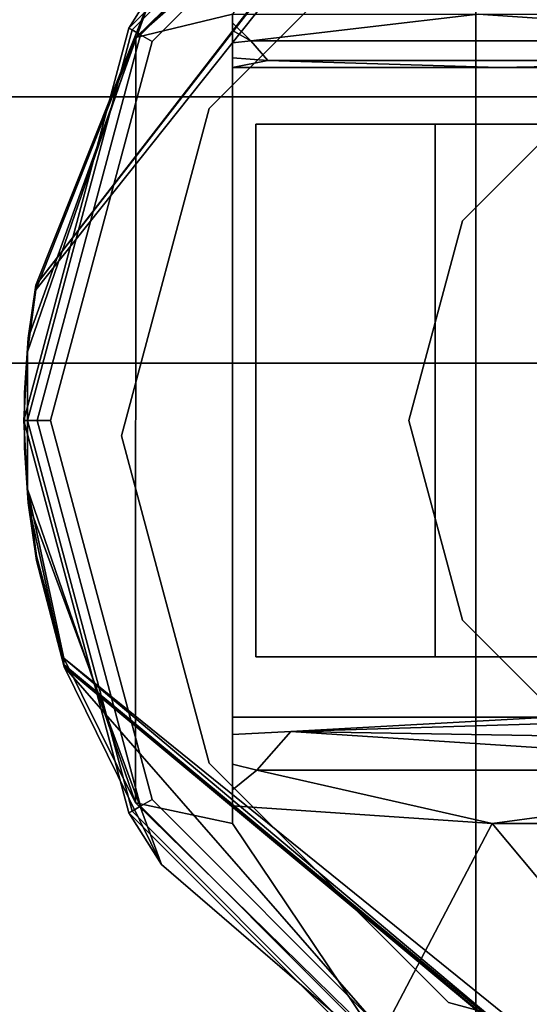
# Model space of a CAD drawing. Units: inches. Extents: x -2 to 369, y -6 to 265.
# Drawn here: x 167 to 168, y 136 to 138 of the extents above; entities that cross this region are included whole.
import ezdxf

# ---------------------------------------------------------------- set-up
doc = ezdxf.new("R2010")
doc.units = ezdxf.units.IN
doc.header["$MEASUREMENT"] = 0
doc.layers.add('PROP-HOSPITAL-BED', color=8, linetype='Continuous')

# ---------------------------------------------------------------- blocks, each defined once
blk = doc.blocks.new('BHOSPITAL-BED-TCT')
at = {"layer": 'PROP-HOSPITAL-BED'}
for points, invisible_edges in [([(87.1089, 16.2799, 17.7161), (14.1957, 16.2799, 17.7161), (14.2221, -16.2201, 17.7161), (87.1089, 16.2799, 17.7161)], 14), ([(14.1957, 16.2799, 17.4803), (87.1089, 16.2799, 17.4803), (14.2221, -16.2201, 17.4803), (14.1957, 16.2799, 17.4803)], 14), ([(87.1089, -16.2201, 17.7161), (87.1089, 16.2799, 17.7161), (14.2221, -16.2201, 17.7161), (87.1089, -16.2201, 17.7161)], 10), ([(87.1089, -16.2201, 17.4803), (14.2221, -16.2201, 17.4803), (87.1089, 16.2799, 17.4803), (87.1089, -16.2201, 17.4803)], 10), ([(2.763, 10.2799, 17.7161), (86.7043, 14.2799, 17.7161), (86.7043, -14.2334, 17.7161), (2.763, 10.2799, 17.7161)], 13), ([(3.263, 10.2799, 23.7226), (3.263, -10.2334, 23.7226), (86.7043, 14.2799, 23.7226), (3.263, 10.2799, 23.7226)], 14), ([(86.7043, 14.2799, 23.7226), (3.263, -10.2334, 23.7226), (86.7043, -14.2334, 23.7226), (86.7043, 14.2799, 23.7226)], 11), ([(76.2829, 13.5343, 6.8874), (77.3993, 13.8196, 7.0277), (77.3993, -13.7979, 7.0277), (76.2829, 13.5343, 6.8874)], 14), ([(86.0983, -13.6291, 17.7161), (86.0983, 13.6291, 17.7161), (33.0802, -13.5768, 17.7161), (86.0983, -13.6291, 17.7161)], 14), ([(86.0983, 13.6291, 17.7161), (33.0802, 13.6291, 17.7161), (33.0802, -13.5768, 17.7161), (86.0983, 13.6291, 17.7161)], 14), ([(34.0345, -13.6291, 12.3843), (34.0345, 13.6291, 12.3843), (92, -13.6291, 12.3843), (34.0345, -13.6291, 12.3843)], 10), ([(34.0345, 13.6291, 12.3843), (92, 13.6291, 12.3843), (92, -13.6291, 12.3843), (34.0345, 13.6291, 12.3843)], 12), ([(75.5673, 13.3515, 6.7261), (76.2829, 13.5343, 6.8874), (76.2829, -13.5127, 6.8874), (75.5673, 13.3515, 6.7261)], 12), ([(76.2829, -13.5127, 6.8874), (76.2829, 13.5343, 6.8874), (77.3993, -13.7979, 7.0277), (76.2829, -13.5127, 6.8874)], 10), ([(75.4183, 13.3134, 6.6737), (75.5673, 13.3515, 6.7261), (75.4183, -13.2917, 6.6737), (75.4183, 13.3134, 6.6737)], 14), ([(75.5673, 13.3515, 6.7261), (75.5673, -13.3298, 6.7261), (75.4183, -13.2917, 6.6737), (75.5673, 13.3515, 6.7261)], 13), ([(75.5673, -13.3298, 6.7261), (75.5673, 13.3515, 6.7261), (76.2829, -13.5127, 6.8874), (75.5673, -13.3298, 6.7261)], 11), ([(2.763, 10.2799, 17.7161), (86.7043, -14.2334, 17.7161), (3.2058, -12.4954, 17.7161), (2.763, 10.2799, 17.7161)], 15), ([(73.7935, 10.0022, 10.0222), (73.7935, -10.0166, 10.0222), (77.7457, 10.0022, 10.0222), (73.7935, 10.0022, 10.0222)], 11), ([(73.7935, -10.0166, 10.0222), (77.7457, -10.0166, 10.0222), (77.7457, 10.0022, 10.0222), (73.7935, -10.0166, 10.0222)], 14), ([(76.9074, -12.0478, 6.564), (76.9074, -9.2008, 6.564), (76.1957, -11.8571, 6.564), (76.9074, -12.0478, 6.564)], 11), ([(76.1957, -9.3915, 6.564), (76.1957, -11.8571, 6.564), (76.9074, -9.2008, 6.564), (76.1957, -9.3915, 6.564)], 11), ([(75.4563, -10.3701, 2.2939), (75.6795, -9.8099, 1.5736), (76.2865, -9.2985, 0.6332), (75.4563, -10.3701, 2.2939)], 8), ([(75.4563, -10.3701, 2.2939), (76.2865, -9.2985, 0.6332), (76.2802, -9.3118, 0.6218), (75.4563, -10.3701, 2.2939)], 8), ([(75.4563, -10.3701, 2.2939), (76.2802, -9.3118, 0.6218), (75.4562, -10.3727, 2.2916), (75.4563, -10.3701, 2.2939)], 10), ([(75.4562, -10.3727, 2.2916), (76.2802, -9.3118, 0.6218), (76.2752, -9.3508, 0.6012), (75.4562, -10.3727, 2.2916)], 13), ([(75.4564, -10.3789, 2.2861), (75.4562, -10.3727, 2.2916), (76.2752, -9.3508, 0.6012), (75.4564, -10.3789, 2.2861)], 10), ([(75.4564, -10.3789, 2.2861), (76.2752, -9.3508, 0.6012), (75.6442, -9.9054, 1.5995), (75.4564, -10.3789, 2.2861)], 8), ([(75.6314, -9.8876, 6.514), (76.1707, -9.3482, 6.514), (75.6795, -9.8099, 1.5736), (75.6314, -9.8876, 6.514)], 10), ([(76.1707, -9.3482, 6.514), (75.6314, -9.8876, 6.514), (75.6372, -9.8909, 6.539), (76.1707, -9.3482, 6.514)], 12), ([(76.1741, -9.354, 6.539), (76.1707, -9.3482, 6.514), (75.6372, -9.8909, 6.539), (76.1741, -9.354, 6.539)], 10), ([(76.1741, -9.354, 6.539), (75.6372, -9.8909, 6.539), (75.653, -9.9001, 6.5573), (76.1741, -9.354, 6.539)], 12), ([(76.1003, -9.4599, 0.804), (75.6442, -9.9054, 1.5995), (76.2752, -9.3508, 0.6012), (76.1003, -9.4599, 0.804)], 8), ([(76.1832, -9.3699, 6.5573), (76.1741, -9.354, 6.539), (75.653, -9.9001, 6.5573), (76.1832, -9.3699, 6.5573)], 10), ([(76.1832, -9.3699, 6.5573), (75.653, -9.9001, 6.5573), (75.6747, -9.9126, 6.564), (76.1832, -9.3699, 6.5573)], 12), ([(76.1957, -9.3915, 6.564), (76.1832, -9.3699, 6.5573), (75.6747, -9.9126, 6.564), (76.1957, -9.3915, 6.564)], 10), ([(75.6747, -9.9126, 6.564), (75.6747, -11.3361, 6.564), (76.1957, -9.3915, 6.564), (75.6747, -9.9126, 6.564)], 11), ([(75.6747, -11.3361, 6.564), (76.1957, -11.8571, 6.564), (76.1957, -9.3915, 6.564), (75.6747, -11.3361, 6.564)], 14), ([(76.2316, -9.5888, 5.7592), (76.8461, -9.4241, 5.7592), (76.8461, -11.8821, 5.7592), (76.2316, -9.5888, 5.7592)], 14), ([(76.8461, -11.8821, 6.7592), (76.8461, -9.4241, 6.7592), (76.2316, -11.7174, 6.7592), (76.8461, -11.8821, 6.7592)], 11), ([(76.2316, -9.5888, 6.7592), (76.2316, -11.7174, 6.7592), (76.8461, -9.4241, 6.7592), (76.2316, -9.5888, 6.7592)], 11), ([(75.6442, -9.9054, 1.5995), (76.1003, -9.4599, 0.804), (75.8256, -9.8617, 1.2176), (75.6442, -9.9054, 1.5995)], 8), ([(76.2316, -9.5888, 6.7592), (76.2316, -9.5888, 5.7592), (75.7818, -10.0386, 6.7592), (76.2316, -9.5888, 6.7592)], 10), ([(76.2316, -9.5888, 5.7592), (75.7818, -10.0386, 5.7592), (75.7818, -10.0386, 6.7592), (76.2316, -9.5888, 5.7592)], 12), ([(76.2316, -9.5888, 5.7592), (76.2316, -11.7174, 5.7592), (75.7818, -10.0386, 5.7592), (76.2316, -9.5888, 5.7592)], 11), ([(75.7818, -10.0386, 6.7592), (75.7818, -11.2676, 6.7592), (76.2316, -9.5888, 6.7592), (75.7818, -10.0386, 6.7592)], 11), ([(75.7818, -11.2676, 6.7592), (76.2316, -11.7174, 6.7592), (76.2316, -9.5888, 6.7592), (75.7818, -11.2676, 6.7592)], 14), ([(76.2316, -11.7174, 5.7592), (76.2316, -9.5888, 5.7592), (76.8461, -11.8821, 5.7592), (76.2316, -11.7174, 5.7592)], 11), ([(75.4421, -10.4697, 2.3964), (75.6314, -9.8876, 6.514), (75.6795, -9.8099, 1.5736), (75.4421, -10.4697, 2.3964)], 9), ([(75.6795, -9.8099, 1.5736), (75.4563, -10.3701, 2.2939), (75.4421, -10.4697, 2.3964), (75.6795, -9.8099, 1.5736)], 8), ([(75.8256, -11.3813, 1.2176), (75.6442, -9.9054, 1.5995), (75.8256, -9.8617, 1.2176), (75.8256, -11.3813, 1.2176)], 9), ([(75.8256, -9.8775, 1.2202), (75.8256, -9.8617, 1.2176), (75.8603, -9.9117, 1.1837), (75.8256, -9.8775, 1.2202)], 10), ([(76.2875, -9.8617, 0.5852), (75.8603, -9.9117, 1.1837), (75.8256, -9.8617, 1.2176), (76.2875, -9.8617, 0.5852)], 10), ([(75.8256, -9.8617, 1.2176), (75.8256, -9.8775, 1.2202), (75.8256, -11.3813, 1.2176), (75.8256, -9.8617, 1.2176)], 10), ([(76.2875, -9.8617, 0.5852), (77.0352, -9.9117, 0.0087), (75.8603, -9.9117, 1.1837), (76.2875, -9.8617, 0.5852)], 8), ([(76.8883, -9.8617, 0.0829), (77.0352, -9.9117, 0.0087), (76.2875, -9.8617, 0.5852), (76.8883, -9.8617, 0.0829)], 8), ([(75.6314, -9.8876, 6.514), (75.4421, -10.4697, 2.3964), (75.434, -10.6243, 6.514), (75.6314, -9.8876, 6.514)], 9), ([(75.434, -10.6243, 6.514), (75.4407, -10.6243, 6.539), (75.6314, -9.8876, 6.514), (75.434, -10.6243, 6.514)], 10), ([(75.6314, -9.8876, 6.514), (75.4407, -10.6243, 6.539), (75.6372, -9.8909, 6.539), (75.6314, -9.8876, 6.514)], 9), ([(75.459, -10.6243, 6.5573), (75.6372, -9.8909, 6.539), (75.4407, -10.6243, 6.539), (75.459, -10.6243, 6.5573)], 9), ([(75.459, -10.6243, 6.5573), (75.653, -9.9001, 6.5573), (75.6372, -9.8909, 6.539), (75.459, -10.6243, 6.5573)], 12), ([(75.8256, -9.892, 1.2273), (75.8256, -9.8775, 1.2202), (75.8603, -9.9117, 1.1837), (75.8256, -9.892, 1.2273)], 8), ([(75.8256, -11.3813, 1.2176), (75.8256, -9.8775, 1.2202), (75.8256, -11.3478, 1.2234), (75.8256, -11.3813, 1.2176)], 11), ([(75.8256, -9.892, 1.2273), (75.8256, -11.3478, 1.2234), (75.8256, -9.8775, 1.2202), (75.8256, -9.892, 1.2273)], 11), ([(75.4408, -10.4954, 2.3964), (75.6442, -9.9054, 1.5995), (75.6435, -11.3422, 1.6011), (75.4408, -10.4954, 2.3964)], 12), ([(75.4408, -10.4954, 2.3964), (75.4564, -10.3789, 2.2861), (75.6442, -9.9054, 1.5995), (75.4408, -10.4954, 2.3964)], 8), ([(75.459, -10.6243, 6.5573), (75.484, -10.6243, 6.564), (75.653, -9.9001, 6.5573), (75.459, -10.6243, 6.5573)], 10), ([(75.6747, -9.9126, 6.564), (75.653, -9.9001, 6.5573), (75.484, -10.6243, 6.564), (75.6747, -9.9126, 6.564)], 10), ([(75.6442, -9.9054, 1.5995), (75.8256, -11.3813, 1.2176), (75.6435, -11.3422, 1.6011), (75.6442, -9.9054, 1.5995)], 9), ([(75.8256, -9.9152, 1.2497), (75.8256, -9.892, 1.2273), (75.8603, -9.9117, 1.1837), (75.8256, -9.9152, 1.2497)], 8), ([(75.8256, -9.9152, 1.2497), (75.8256, -11.3177, 1.2391), (75.8256, -9.892, 1.2273), (75.8256, -9.9152, 1.2497)], 11), ([(75.8256, -11.3177, 1.2391), (75.8256, -11.3478, 1.2234), (75.8256, -9.892, 1.2273), (75.8256, -11.3177, 1.2391)], 14), ([(75.6747, -9.9126, 6.564), (75.484, -10.6243, 6.564), (75.6747, -11.3361, 6.564), (75.6747, -9.9126, 6.564)], 12), ([(75.892, -9.9483, 1.202), (75.8256, -9.9437, 1.3074), (75.8603, -9.9117, 1.1837), (75.892, -9.9483, 1.202)], 10), ([(75.8256, -9.9437, 1.3074), (75.8256, -9.9152, 1.2497), (75.8603, -9.9117, 1.1837), (75.8256, -9.9437, 1.3074)], 12), ([(75.8256, -11.3177, 1.2391), (75.8256, -9.9152, 1.2497), (75.8256, -11.2699, 1.2885), (75.8256, -11.3177, 1.2391)], 11), ([(75.8256, -9.9437, 1.3074), (75.8256, -11.2699, 1.2885), (75.8256, -9.9152, 1.2497), (75.8256, -9.9437, 1.3074)], 11), ([(75.892, -9.9483, 1.202), (75.8603, -9.9117, 1.1837), (77.0535, -9.9483, 0.0404), (75.892, -9.9483, 1.202)], 10), ([(75.8603, -9.9117, 1.1837), (77.0352, -9.9117, 0.0087), (77.0535, -9.9483, 0.0404), (75.8603, -9.9117, 1.1837)], 12), ([(75.8256, -9.9617, 1.4346), (75.8256, -9.9437, 1.3074), (75.892, -9.9483, 1.202), (75.8256, -9.9617, 1.4346)], 8), ([(75.8256, -9.9617, 1.4346), (75.8256, -11.2139, 1.4133), (75.8256, -9.9437, 1.3074), (75.8256, -9.9617, 1.4346)], 11), ([(75.8256, -11.2139, 1.4133), (75.8256, -11.2699, 1.2885), (75.8256, -9.9437, 1.3074), (75.8256, -11.2139, 1.4133)], 14), ([(75.8256, -9.9617, 1.4346), (75.892, -9.9483, 1.202), (76.3266, -9.9617, 0.6903), (75.8256, -9.9617, 1.4346)], 8), ([(75.8256, -9.9617, 1.4346), (76.3266, -9.9617, 0.6903), (75.8256, -9.9617, 4.1569), (75.8256, -9.9617, 1.4346)], 10), ([(76.3266, -9.9617, 0.6903), (77.0186, -9.9617, 0.1192), (75.8256, -9.9617, 4.1569), (76.3266, -9.9617, 0.6903)], 14), ([(77.8443, -9.9617, 4.1569), (75.8256, -9.9617, 4.1569), (77.0186, -9.9617, 0.1192), (77.8443, -9.9617, 4.1569)], 14), ([(78.1712, -10.7817, 4.1569), (75.8256, -9.9617, 4.1569), (78.147, -10.3321, 4.1569), (78.1712, -10.7817, 4.1569)], 11), ([(75.8256, -11.1813, 4.1569), (75.8256, -9.9617, 4.1569), (78.1712, -10.7817, 4.1569), (75.8256, -11.1813, 4.1569)], 14), ([(75.8256, -9.9617, 4.1569), (77.8443, -9.9617, 4.1569), (78.147, -10.3321, 4.1569), (75.8256, -9.9617, 4.1569)], 14), ([(75.8256, -11.2139, 1.4133), (75.8256, -9.9617, 1.4346), (75.8256, -11.1813, 1.6846), (75.8256, -11.2139, 1.4133)], 11), ([(75.8256, -11.1813, 4.1569), (75.8256, -11.1813, 1.6846), (75.8256, -9.9617, 4.1569), (75.8256, -11.1813, 4.1569)], 10), ([(75.8256, -9.9617, 4.1569), (75.8256, -11.1813, 1.6846), (75.8256, -9.9617, 1.4346), (75.8256, -9.9617, 4.1569)], 11), ([(75.892, -9.9483, 1.202), (77.0535, -9.9483, 0.0404), (76.3266, -9.9617, 0.6903), (75.892, -9.9483, 1.202)], 8), ([(76.3266, -9.9617, 0.6903), (77.0535, -9.9483, 0.0404), (77.0186, -9.9617, 0.1192), (76.3266, -9.9617, 0.6903)], 10), ([(76.5324, -9.9748, 6.6652), (76.2579, -10.2493, 6.6652), (76.2579, -10.2493, 7.4047), (76.5324, -9.9748, 6.6652)], 12), ([(76.2579, -10.2493, 7.4047), (76.5324, -9.9748, 7.4047), (76.5324, -9.9748, 6.6652), (76.2579, -10.2493, 7.4047)], 12), ([(75.1296, -10.0166, 13.5639), (75.5347, -10.0166, 13.2044), (73.7935, -10.0166, 10.0222), (75.1296, -10.0166, 13.5639)], 11), ([(75.5347, -10.0166, 13.2044), (75.6262, -10.0166, 13.1129), (73.7935, -10.0166, 10.0222), (75.5347, -10.0166, 13.2044)], 14), ([(77.7457, -10.0166, 10.0222), (73.7935, -10.0166, 10.0222), (75.7512, -10.0166, 13.0794), (77.7457, -10.0166, 10.0222)], 14), ([(73.7935, -10.0166, 10.0222), (75.6262, -10.0166, 13.1129), (75.7512, -10.0166, 13.0794), (73.7935, -10.0166, 10.0222)], 13), ([(75.8762, -10.0166, 13.1129), (77.7457, -10.0166, 10.0222), (75.7512, -10.0166, 13.0794), (75.8762, -10.0166, 13.1129)], 11), ([(75.9677, -10.0166, 13.2044), (77.7457, -10.0166, 10.0222), (75.8762, -10.0166, 13.1129), (75.9677, -10.0166, 13.2044)], 11), ([(75.9677, -10.0166, 13.2044), (76.4147, -10.0166, 13.5511), (77.7457, -10.0166, 10.0222), (75.9677, -10.0166, 13.2044)], 13), ([(75.6172, -10.6531, 5.7592), (75.6172, -10.6531, 6.7592), (75.7818, -10.0386, 5.7592), (75.6172, -10.6531, 5.7592)], 10), ([(75.7818, -10.0386, 6.7592), (75.7818, -10.0386, 5.7592), (75.6172, -10.6531, 6.7592), (75.7818, -10.0386, 6.7592)], 10), ([(75.6172, -10.6531, 5.7592), (75.7818, -10.0386, 5.7592), (75.7818, -11.2676, 5.7592), (75.6172, -10.6531, 5.7592)], 10), ([(75.7818, -10.0386, 6.7592), (75.6172, -10.6531, 6.7592), (75.7818, -11.2676, 6.7592), (75.7818, -10.0386, 6.7592)], 12), ([(75.7818, -11.2676, 5.7592), (75.7818, -10.0386, 5.7592), (76.2316, -11.7174, 5.7592), (75.7818, -11.2676, 5.7592)], 11), ([(76.2068, -10.0682, 0.1952), (76.2068, -11.0682, 0.1952), (75.8698, -10.0682, 1.4529), (76.2068, -10.0682, 0.1952)], 10), ([(76.2068, -11.0682, 2.7106), (76.2068, -10.0682, 2.7106), (75.8698, -11.0682, 1.4529), (76.2068, -11.0682, 2.7106)], 10), ([(76.2068, -10.0682, 2.7106), (75.8698, -10.0682, 1.4529), (75.8698, -11.0682, 1.4529), (76.2068, -10.0682, 2.7106)], 12), ([(75.8698, -11.0682, 1.4529), (75.8698, -10.0682, 1.4529), (76.2068, -11.0682, 0.1952), (75.8698, -11.0682, 1.4529)], 10), ([(76.2068, -10.0682, 0.1952), (75.8698, -10.0682, 1.4529), (76.4075, -10.0682, 1.4529), (76.2068, -10.0682, 0.1952)], 14), ([(75.8698, -10.0682, 1.4529), (76.2068, -10.0682, 2.7106), (76.4075, -10.0682, 1.4529), (75.8698, -10.0682, 1.4529)], 14), ([(76.2068, -11.0682, 0.1952), (76.2068, -10.0682, 0.1952), (77.1275, -11.0682, -0.7255), (76.2068, -11.0682, 0.1952)], 10), ([(76.2068, -10.0682, 2.7106), (76.2068, -11.0682, 2.7106), (77.1275, -10.0682, 3.6313), (76.2068, -10.0682, 2.7106)], 10), ([(77.1275, -11.0682, 3.6313), (77.1275, -10.0682, 3.6313), (76.2068, -11.0682, 2.7106), (77.1275, -11.0682, 3.6313)], 10), ([(76.2068, -10.0682, 0.1952), (77.1275, -10.0682, -0.7255), (77.1275, -11.0682, -0.7255), (76.2068, -10.0682, 0.1952)], 12), ([(76.4075, -10.0682, 1.4529), (76.2068, -10.0682, 2.7106), (76.6725, -10.0682, 2.4418), (76.4075, -10.0682, 1.4529)], 11), ([(76.6725, -10.0682, 0.4641), (76.2068, -10.0682, 0.1952), (76.4075, -10.0682, 1.4529), (76.6725, -10.0682, 0.4641)], 11), ([(76.2068, -10.0682, 0.1952), (76.6725, -10.0682, 0.4641), (77.1275, -10.0682, -0.7255), (76.2068, -10.0682, 0.1952)], 11), ([(76.2068, -10.0682, 2.7106), (77.1275, -10.0682, 3.6313), (76.6725, -10.0682, 2.4418), (76.2068, -10.0682, 2.7106)], 14), ([(8.763, -15.7334, 23.7226), (86.7043, -14.2334, 23.7226), (3.263, -10.2334, 23.7226), (8.763, -15.7334, 23.7226)], 15), ([(76.1574, -10.6243, 7.4047), (76.2579, -10.2493, 7.4047), (76.2579, -10.2493, 6.6652), (76.1574, -10.6243, 7.4047)], 12), ([(76.2579, -10.2493, 6.6652), (76.1574, -10.6243, 6.6652), (76.1574, -10.6243, 7.4047), (76.2579, -10.2493, 6.6652)], 12), ([(75.4563, -10.3701, 2.2939), (75.4562, -10.3727, 2.2916), (75.4421, -10.4697, 2.3964), (75.4563, -10.3701, 2.2939)], 10), ([(75.4564, -10.3789, 2.2861), (75.4408, -10.4954, 2.3964), (75.4562, -10.3727, 2.2916), (75.4564, -10.3789, 2.2861)], 10), ([(75.4421, -10.4697, 2.3964), (75.4562, -10.3727, 2.2916), (75.4408, -10.4954, 2.3964), (75.4421, -10.4697, 2.3964)], 11), ([(75.4421, -10.4697, 2.3964), (75.4349, -10.5727, 2.3964), (75.434, -10.6243, 6.514), (75.4421, -10.4697, 2.3964)], 10), ([(75.4421, -10.4697, 2.3964), (75.4408, -10.4954, 2.3964), (75.4349, -10.5727, 2.3964), (75.4421, -10.4697, 2.3964)], 10), ([(75.4408, -10.7533, 2.3964), (75.4349, -10.6759, 2.3964), (75.4408, -10.4954, 2.3964), (75.4408, -10.7533, 2.3964)], 11), ([(75.4349, -10.5727, 2.3964), (75.4408, -10.4954, 2.3964), (75.4349, -10.6759, 2.3964), (75.4349, -10.5727, 2.3964)], 11), ([(75.4408, -10.7533, 2.3964), (75.4408, -10.4954, 2.3964), (75.6435, -11.3422, 1.6011), (75.4408, -10.7533, 2.3964)], 10), ([(71.9895, -12.4156, 10.0222), (77.9279, -13.9252, 10.0222), (73.7935, -10.5166, 10.0222), (71.9895, -12.4156, 10.0222)], 14), ([(77.7457, -10.5166, 10.0222), (75.7512, -10.5166, 13.0794), (73.7935, -10.5166, 10.0222), (77.7457, -10.5166, 10.0222)], 11), ([(75.7512, -10.5166, 13.0794), (75.6262, -10.5166, 13.1129), (73.7935, -10.5166, 10.0222), (75.7512, -10.5166, 13.0794)], 14), ([(75.1296, -10.5166, 13.5639), (73.7935, -10.5166, 10.0222), (75.5347, -10.5166, 13.2044), (75.1296, -10.5166, 13.5639)], 14), ([(75.5347, -10.5166, 13.2044), (73.7935, -10.5166, 10.0222), (75.6262, -10.5166, 13.1129), (75.5347, -10.5166, 13.2044)], 11), ([(77.7457, -10.5166, 10.0222), (73.7935, -10.5166, 10.0222), (78.8332, -13.0503, 10.0222), (77.7457, -10.5166, 10.0222)], 14), ([(73.7935, -10.5166, 10.0222), (77.9279, -13.9252, 10.0222), (78.8332, -13.0503, 10.0222), (73.7935, -10.5166, 10.0222)], 15), ([(75.8762, -10.5166, 13.1129), (75.7512, -10.5166, 13.0794), (77.7457, -10.5166, 10.0222), (75.8762, -10.5166, 13.1129)], 14), ([(75.8762, -10.5166, 13.1129), (77.7457, -10.5166, 10.0222), (75.9677, -10.5166, 13.2044), (75.8762, -10.5166, 13.1129)], 11), ([(77.7457, -10.5166, 10.0222), (76.4147, -10.5166, 13.5511), (75.9677, -10.5166, 13.2044), (77.7457, -10.5166, 10.0222)], 14), ([(75.4349, -10.5727, 2.3964), (75.4349, -10.6759, 2.3964), (75.434, -10.6243, 6.514), (75.4349, -10.5727, 2.3964)], 14), ([(75.6314, -11.3611, 6.514), (75.434, -10.6243, 6.514), (75.4421, -10.7789, 2.3964), (75.6314, -11.3611, 6.514)], 12), ([(75.434, -10.6243, 6.514), (75.4349, -10.6759, 2.3964), (75.4421, -10.7789, 2.3964), (75.434, -10.6243, 6.514)], 9), ([(75.4407, -10.6243, 6.539), (75.434, -10.6243, 6.514), (75.6372, -11.3577, 6.539), (75.4407, -10.6243, 6.539)], 10), ([(75.434, -10.6243, 6.514), (75.6314, -11.3611, 6.514), (75.6372, -11.3577, 6.539), (75.434, -10.6243, 6.514)], 12), ([(75.459, -10.6243, 6.5573), (75.4407, -10.6243, 6.539), (75.653, -11.3486, 6.5573), (75.459, -10.6243, 6.5573)], 10), ([(75.4407, -10.6243, 6.539), (75.6372, -11.3577, 6.539), (75.653, -11.3486, 6.5573), (75.4407, -10.6243, 6.539)], 12), ([(75.484, -10.6243, 6.564), (75.459, -10.6243, 6.5573), (75.6747, -11.3361, 6.564), (75.484, -10.6243, 6.564)], 10), ([(75.459, -10.6243, 6.5573), (75.653, -11.3486, 6.5573), (75.6747, -11.3361, 6.564), (75.459, -10.6243, 6.5573)], 12), ([(76.1574, -10.6243, 6.6652), (76.2579, -10.9993, 6.6652), (76.2579, -10.9993, 7.4047), (76.1574, -10.6243, 6.6652)], 12), ([(76.2579, -10.9993, 7.4047), (76.1574, -10.6243, 7.4047), (76.1574, -10.6243, 6.6652), (76.2579, -10.9993, 7.4047)], 12), ([(75.6172, -10.6531, 6.7592), (75.6172, -10.6531, 5.7592), (75.7818, -11.2676, 6.7592), (75.6172, -10.6531, 6.7592)], 10), ([(75.6172, -10.6531, 5.7592), (75.7818, -11.2676, 5.7592), (75.7818, -11.2676, 6.7592), (75.6172, -10.6531, 5.7592)], 12), ([(75.4421, -10.7789, 2.3964), (75.4349, -10.6759, 2.3964), (75.4408, -10.7533, 2.3964), (75.4421, -10.7789, 2.3964)], 10), ([(75.4408, -10.7533, 2.3964), (75.4577, -10.8849, 2.2821), (75.4421, -10.7789, 2.3964), (75.4408, -10.7533, 2.3964)], 11), ([(75.6435, -11.3422, 1.6011), (75.5091, -11.0708, 2.0236), (75.4408, -10.7533, 2.3964), (75.6435, -11.3422, 1.6011)], 8), ([(75.5091, -11.0708, 2.0236), (75.4579, -10.8784, 2.2765), (75.4408, -10.7533, 2.3964), (75.5091, -11.0708, 2.0236)], 8), ([(75.4579, -10.8784, 2.2765), (75.4577, -10.8849, 2.2821), (75.4408, -10.7533, 2.3964), (75.4579, -10.8784, 2.2765)], 11), ([(75.6926, -11.4582, 1.5452), (75.6314, -11.3611, 6.514), (75.4421, -10.7789, 2.3964), (75.6926, -11.4582, 1.5452)], 10), ([(75.6926, -11.4582, 1.5452), (75.4421, -10.7789, 2.3964), (75.5095, -11.0871, 2.0355), (75.6926, -11.4582, 1.5452)], 8), ([(75.5095, -11.0871, 2.0355), (75.4421, -10.7789, 2.3964), (75.4578, -10.8876, 2.2845), (75.5095, -11.0871, 2.0355)], 8), ([(75.4577, -10.8849, 2.2821), (75.4578, -10.8876, 2.2845), (75.4421, -10.7789, 2.3964), (75.4577, -10.8849, 2.2821)], 13), ([(77.9315, -11.1813, 4.1569), (75.8256, -11.1813, 4.1569), (78.1712, -10.7817, 4.1569), (77.9315, -11.1813, 4.1569)], 14), ([(75.4579, -10.8784, 2.2765), (75.509, -11.0823, 2.0319), (75.4577, -10.8849, 2.2821), (75.4579, -10.8784, 2.2765)], 13), ([(75.5095, -11.0871, 2.0355), (75.4578, -10.8876, 2.2845), (75.4577, -10.8849, 2.2821), (75.5095, -11.0871, 2.0355)], 14), ([(75.5095, -11.0871, 2.0355), (75.4577, -10.8849, 2.2821), (75.509, -11.0823, 2.0319), (75.5095, -11.0871, 2.0355)], 9), ([(75.5091, -11.0708, 2.0236), (75.509, -11.0823, 2.0319), (75.4579, -10.8784, 2.2765), (75.5091, -11.0708, 2.0236)], 10), ([(76.5324, -11.2738, 7.4047), (76.2579, -10.9993, 7.4047), (76.2579, -10.9993, 6.6652), (76.5324, -11.2738, 7.4047)], 12), ([(76.2579, -10.9993, 6.6652), (76.5324, -11.2738, 6.6652), (76.5324, -11.2738, 7.4047), (76.2579, -10.9993, 6.6652)], 12), ([(75.5091, -11.0708, 2.0236), (76.6803, -12.0538, 0.2633), (75.509, -11.0823, 2.0319), (75.5091, -11.0708, 2.0236)], 8), ([(75.6435, -11.3422, 1.6011), (76.0997, -11.7884, 0.8047), (75.5091, -11.0708, 2.0236), (75.6435, -11.3422, 1.6011)], 10), ([(75.5091, -11.0708, 2.0236), (76.0997, -11.7884, 0.8047), (76.6692, -12.0079, 0.2413), (75.5091, -11.0708, 2.0236)], 9), ([(75.5091, -11.0708, 2.0236), (76.6692, -12.0079, 0.2413), (76.6803, -12.0538, 0.2633), (75.5091, -11.0708, 2.0236)], 8), ([(76.4075, -11.0682, 1.4529), (75.8698, -11.0682, 1.4529), (76.6725, -11.0682, 0.4641), (76.4075, -11.0682, 1.4529)], 11), ([(76.4075, -11.0682, 1.4529), (76.6725, -11.0682, 2.4418), (75.8698, -11.0682, 1.4529), (76.4075, -11.0682, 1.4529)], 14), ([(75.8698, -11.0682, 1.4529), (76.6725, -11.0682, 2.4418), (76.2068, -11.0682, 2.7106), (75.8698, -11.0682, 1.4529)], 11), ([(75.8698, -11.0682, 1.4529), (76.2068, -11.0682, 0.1952), (76.6725, -11.0682, 0.4641), (75.8698, -11.0682, 1.4529)], 14), ([(77.1275, -11.0682, -0.7255), (77.3963, -11.0682, -0.2598), (76.2068, -11.0682, 0.1952), (77.1275, -11.0682, -0.7255)], 11), ([(77.1275, -11.0682, 3.6313), (76.2068, -11.0682, 2.7106), (77.3963, -11.0682, 3.1656), (77.1275, -11.0682, 3.6313)], 14), ([(77.3963, -11.0682, 3.1656), (76.2068, -11.0682, 2.7106), (76.6725, -11.0682, 2.4418), (77.3963, -11.0682, 3.1656)], 11), ([(76.6725, -11.0682, 0.4641), (76.2068, -11.0682, 0.1952), (77.3963, -11.0682, -0.2598), (76.6725, -11.0682, 0.4641)], 11), ([(76.6803, -12.0538, 0.2633), (76.6892, -12.068, 0.2773), (75.509, -11.0823, 2.0319), (76.6803, -12.0538, 0.2633)], 8), ([(75.5095, -11.0871, 2.0355), (75.509, -11.0823, 2.0319), (76.6892, -12.068, 0.2773), (75.5095, -11.0871, 2.0355)], 8), ([(75.6926, -11.4582, 1.5452), (75.5095, -11.0871, 2.0355), (76.2632, -11.9495, 0.7123), (75.6926, -11.4582, 1.5452)], 8), ([(75.5095, -11.0871, 2.0355), (76.6892, -12.068, 0.2773), (76.2632, -11.9495, 0.7123), (75.5095, -11.0871, 2.0355)], 8), ([(75.8256, -11.2139, 1.4133), (75.8256, -11.1813, 1.6846), (75.9353, -11.2081, 1.227), (75.8256, -11.2139, 1.4133)], 10), ([(75.8256, -11.1813, 1.6846), (76.0789, -11.1813, 1.1823), (75.9353, -11.2081, 1.227), (75.8256, -11.1813, 1.6846)], 14), ([(77.9315, -11.1813, 4.1569), (77.1255, -11.1813, 2.866), (75.8256, -11.1813, 4.1569), (77.9315, -11.1813, 4.1569)], 11), ([(75.8256, -11.1813, 1.6846), (75.8256, -11.1813, 4.1569), (76.0789, -11.1813, 1.1823), (75.8256, -11.1813, 1.6846)], 10), ([(77.1255, -11.1813, 2.866), (76.6113, -11.1813, 2.1138), (75.8256, -11.1813, 4.1569), (77.1255, -11.1813, 2.866)], 14), ([(75.8256, -11.1813, 4.1569), (76.6113, -11.1813, 2.1138), (76.0789, -11.1813, 1.1823), (75.8256, -11.1813, 4.1569)], 15), ([(76.0789, -11.1813, 1.1823), (76.4208, -11.1813, 0.7356), (75.9353, -11.2081, 1.227), (76.0789, -11.1813, 1.1823)], 12), ([(76.4208, -11.1813, 0.7356), (76.8395, -11.1813, 0.36), (75.9353, -11.2081, 1.227), (76.4208, -11.1813, 0.7356)], 8), ([(76.8395, -11.1813, 0.36), (77.1793, -11.2297, -0.0063), (75.9353, -11.2081, 1.227), (76.8395, -11.1813, 0.36)], 8), ([(76.508, -11.1813, 1.2086), (76.0789, -11.1813, 1.1823), (76.6113, -11.1813, 2.1138), (76.508, -11.1813, 1.2086)], 11), ([(76.4208, -11.1813, 0.7356), (76.0789, -11.1813, 1.1823), (76.508, -11.1813, 1.2086), (76.4208, -11.1813, 0.7356)], 14), ([(75.8256, -11.2139, 1.4133), (75.9353, -11.2081, 1.227), (75.8256, -11.2699, 1.2885), (75.8256, -11.2139, 1.4133)], 10), ([(75.8256, -11.2699, 1.2885), (75.9353, -11.2081, 1.227), (75.8719, -11.2813, 1.1904), (75.8256, -11.2699, 1.2885)], 9), ([(77.0419, -11.2813, 0.0203), (75.8719, -11.2813, 1.1904), (75.9353, -11.2081, 1.227), (77.0419, -11.2813, 0.0203)], 8), ([(77.1793, -11.2297, -0.0063), (77.0419, -11.2813, 0.0203), (75.9353, -11.2081, 1.227), (77.1793, -11.2297, -0.0063)], 8), ([(76.2316, -11.7174, 5.7592), (76.2316, -11.7174, 6.7592), (75.7818, -11.2676, 5.7592), (76.2316, -11.7174, 5.7592)], 10), ([(75.7818, -11.2676, 6.7592), (75.7818, -11.2676, 5.7592), (76.2316, -11.7174, 6.7592), (75.7818, -11.2676, 6.7592)], 10), ([(75.8256, -11.2699, 1.2885), (75.8719, -11.2813, 1.1904), (75.8256, -11.3177, 1.2391), (75.8256, -11.2699, 1.2885)], 8), ([(76.3138, -11.3813, 0.5575), (75.8256, -11.3177, 1.2391), (75.8719, -11.2813, 1.1904), (76.3138, -11.3813, 0.5575)], 9), ([(76.3138, -11.3813, 0.5575), (75.8719, -11.2813, 1.1904), (77.0419, -11.2813, 0.0203), (76.3138, -11.3813, 0.5575)], 8), ([(76.3138, -11.3813, 0.5575), (77.0419, -11.2813, 0.0203), (76.9529, -11.3813, 0.0422), (76.3138, -11.3813, 0.5575)], 8), ([(75.8256, -11.3478, 1.2234), (75.8256, -11.3177, 1.2391), (76.3138, -11.3813, 0.5575), (75.8256, -11.3478, 1.2234)], 10), ([(76.1832, -11.8787, 6.5573), (75.653, -11.3486, 6.5573), (75.6372, -11.3577, 6.539), (76.1832, -11.8787, 6.5573)], 12), ([(76.0997, -11.7884, 0.8047), (75.6435, -11.3422, 1.6011), (75.8256, -11.3813, 1.2176), (76.0997, -11.7884, 0.8047)], 8), ([(75.6747, -11.3361, 6.564), (75.653, -11.3486, 6.5573), (76.1957, -11.8571, 6.564), (75.6747, -11.3361, 6.564)], 10), ([(76.1832, -11.8787, 6.5573), (76.1957, -11.8571, 6.564), (75.653, -11.3486, 6.5573), (76.1832, -11.8787, 6.5573)], 10), ([(75.8256, -11.3813, 1.2176), (75.8256, -11.3478, 1.2234), (76.3138, -11.3813, 0.5575), (75.8256, -11.3813, 1.2176)], 12), ([(75.6314, -11.3611, 6.514), (76.1741, -11.8946, 6.539), (75.6372, -11.3577, 6.539), (75.6314, -11.3611, 6.514)], 9), ([(75.6314, -11.3611, 6.514), (75.6926, -11.4582, 1.5452), (76.1707, -11.9004, 6.514), (75.6314, -11.3611, 6.514)], 10), ([(76.1707, -11.9004, 6.514), (76.1741, -11.8946, 6.539), (75.6314, -11.3611, 6.514), (76.1707, -11.9004, 6.514)], 10), ([(76.1832, -11.8787, 6.5573), (75.6372, -11.3577, 6.539), (76.1741, -11.8946, 6.539), (76.1832, -11.8787, 6.5573)], 9), ([(76.3138, -11.3813, 0.5575), (76.0997, -11.7884, 0.8047), (75.8256, -11.3813, 1.2176), (76.3138, -11.3813, 0.5575)], 12), ([(76.0997, -11.7884, 0.8047), (76.3138, -11.3813, 0.5575), (76.8273, -11.9976, 0.1234), (76.0997, -11.7884, 0.8047)], 8), ([(76.9529, -11.3813, 0.0422), (76.8273, -11.9976, 0.1234), (76.3138, -11.3813, 0.5575), (76.9529, -11.3813, 0.0422)], 8), ([(75.6926, -11.4582, 1.5452), (76.2632, -11.9495, 0.7123), (76.1707, -11.9004, 6.514), (75.6926, -11.4582, 1.5452)], 12), ([(76.2316, -11.7174, 6.7592), (76.2316, -11.7174, 5.7592), (76.8461, -11.8821, 6.7592), (76.2316, -11.7174, 6.7592)], 10), ([(76.2316, -11.7174, 5.7592), (76.8461, -11.8821, 5.7592), (76.8461, -11.8821, 6.7592), (76.2316, -11.7174, 5.7592)], 12)]:
    blk.add_3dface(points, dxfattribs=dict(at, invisible_edges=invisible_edges))

msp = doc.modelspace()

# ---------------------------------------------------------------- block references
msp.add_blockref('BHOSPITAL-BED-TCT', (91.7564, 148.0207))

doc.saveas('drawing.dxf')
